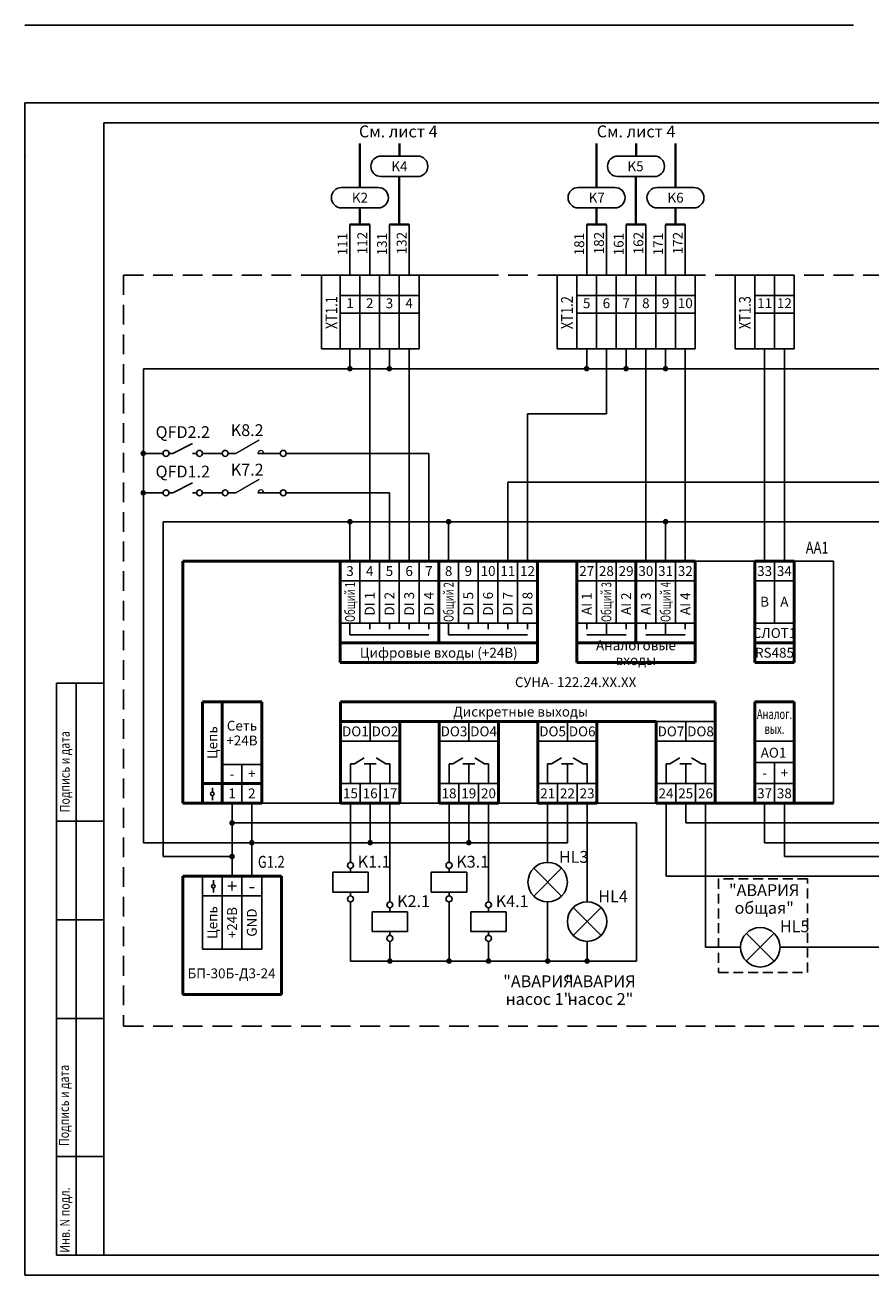
# Model space of a CAD drawing. Units: millimetres. Extents: x 0 to 596, y 50 to 2725.
# Drawn here: x 0 to 214, y 50 to 367 of the extents above; entities that cross this region are included whole.
import ezdxf
from ezdxf.enums import TextEntityAlignment as Align

# ---------------------------------------------------------------- set-up
doc = ezdxf.new("R2010")
doc.units = ezdxf.units.MM
doc.linetypes.add('CONTI', pattern=[0])
doc.linetypes.add('DASHED2', pattern=[0.375, 0.25, -0.125])
doc.layers.add('015', color=7, linetype='Continuous', lineweight=15)
doc.layers.add('Трубопровод', color=7, linetype='Continuous', lineweight=30)
for name, color, linetype in [('Размеры', 3, 'Continuous'), ('Съемка', 162, 'Continuous'), ('Текст', 7, 'Continuous'), ('Форматка', 4, 'Continuous')]:
    doc.layers.add(name, color=color, linetype=linetype)
doc.layers.add('Слой1', color=10, linetype='Continuous', lineweight=200, plot=False)
doc.styles.add('35', font='Gost.shx', dxfattribs={"width": 0.8, "oblique": 15, "height": 3.5})
doc.styles.add('Romans8', font='Gost.shx', dxfattribs={"width": 0.8, "oblique": 15, "height": 3})
doc.styles.add('style4', font='Gost.shx', dxfattribs={"width": 0.8, "oblique": 15, "height": 3})
doc.styles.add('ГОСТ 2.304', font='Gost.shx', dxfattribs={"width": 0.8, "oblique": 15})

msp = doc.modelspace()

# ---------------------------------------------------------------- hatches: boundary and pattern name
at = {"layer": 'Съемка', "linetype": 'CONTI', "ltscale": 0.3}
for points in [[(83.32, 279.76, 1), (81.91, 279.76, 1)], [(93.32, 279.76, 1), (91.91, 279.76, 1)], [(143.32, 279.76, 1), (141.91, 279.76, 1)], [(153.32, 279.76, 1), (151.91, 279.76, 1)], [(163.32, 279.76, 1), (161.91, 279.76, 1)], [(30.93, 258.3, 1), (29.52, 258.3, 1)], [(30.93, 248.3, 1), (29.52, 248.3, 1)], [(83.35, 240.98, 1), (81.93, 240.98, 1)], [(108.35, 240.98, 1), (106.93, 240.98, 1)], [(163.35, 240.98, 1), (161.93, 240.98, 1)], [(53.46, 164.65, 1), (52.04, 164.65, 1)], [(58.46, 159.65, 1), (57.04, 159.65, 1)], [(88.46, 159.65, 1), (87.04, 159.65, 1)], [(113.46, 159.65, 1), (112.04, 159.65, 1)], [(53.46, 156.15, 1), (52.04, 156.15, 1)], [(93.46, 129.65, 1), (92.04, 129.65, 1)], [(108.46, 129.65, 1), (107.04, 129.65, 1)], [(118.46, 129.65, 1), (117.04, 129.65, 1)], [(133.46, 129.65, 1), (132.04, 129.65, 1)], [(133.46, 129.65, 1), (132.04, 129.65, 1)], [(143.46, 129.65, 1), (142.04, 129.65, 1)], [(143.46, 129.65, 1), (142.04, 129.65, 1)]]:
    msp.add_hatch(color=7, dxfattribs=at).paths.add_polyline_path(points)

# ---------------------------------------------------------------- linework, layer by layer
at = {"lineweight": 40}
for p, q in [((85.17, 325.68), (85.17, 336.85)), ((95.17, 333.63), (95.17, 336.85)), ((145.17, 325.68), (145.17, 336.85)), ((155.17, 333.63), (155.17, 336.85)), ((165.17, 325.68), (165.17, 336.85)), ((95.14, 328.46), (95.14, 316.32)), ((155.14, 328.46), (155.14, 316.32)), ((85.14, 320.51), (85.14, 316.32)), ((145.14, 320.51), (145.14, 316.32)), ((165.14, 320.51), (165.14, 316.32)), ((82.64, 316.32), (87.64, 316.32)), ((92.64, 316.32), (97.64, 316.32)), ((142.64, 316.32), (147.64, 316.32)), ((152.64, 316.32), (157.64, 316.32)), ((162.64, 316.32), (167.64, 316.32))]:
    msp.add_line(p, q, dxfattribs=at)
for p, q in [((99.81, 333.63), (90.52, 333.63)), ((159.81, 333.63), (150.52, 333.63)), ((89.81, 325.68), (80.52, 325.68)), ((149.81, 325.68), (140.52, 325.68)), ((169.81, 325.68), (160.52, 325.68)), ((82.64, 303.44), (82.64, 316.32)), ((87.64, 303.44), (87.64, 316.32)), ((92.64, 303.44), (92.64, 316.32)), ((97.64, 303.44), (97.64, 316.32)), ((142.64, 303.44), (142.64, 316.32)), ((147.64, 303.44), (147.64, 316.32)), ((152.64, 303.44), (152.64, 316.32)), ((157.64, 303.44), (157.64, 316.32)), ((162.64, 303.44), (162.64, 316.32)), ((167.64, 303.44), (167.64, 316.32)), ((80.14, 298.31), (85.14, 298.31)), ((85.14, 298.31), (90.14, 298.31)), ((90.14, 298.31), (95.14, 298.31)), ((95.14, 298.31), (100.14, 298.31)), ((140.14, 298.31), (145.14, 298.31)), ((145.14, 298.31), (150.14, 298.31)), ((150.14, 298.31), (155.14, 298.31)), ((155.14, 298.31), (160.14, 298.31)), ((160.14, 298.31), (165.14, 298.31)), ((165.14, 298.31), (170.14, 298.31)), ((185.25, 298.31), (190.25, 298.31)), ((190.25, 298.31), (195.25, 298.31)), ((80.14, 293.85), (85.14, 293.85)), ((85.14, 293.85), (90.14, 293.85)), ((90.14, 293.85), (95.14, 293.85)), ((95.14, 293.85), (100.14, 293.85)), ((140.14, 293.85), (145.14, 293.85)), ((145.14, 293.85), (150.14, 293.85)), ((150.14, 293.85), (155.14, 293.85)), ((155.14, 293.85), (160.14, 293.85)), ((160.14, 293.85), (165.14, 293.85)), ((165.14, 293.85), (170.14, 293.85)), ((185.25, 293.85), (190.25, 293.85)), ((190.25, 293.85), (195.25, 293.85)), ((75.43, 284.76), (80.14, 284.76)), ((80.14, 284.76), (85.14, 284.76)), ((85.14, 284.76), (90.14, 284.76)), ((90.14, 284.76), (95.14, 284.76)), ((95.14, 284.76), (100.14, 284.76)), ((135.14, 284.76), (140.14, 284.76)), ((140.14, 284.76), (145.14, 284.76)), ((145.14, 284.76), (150.14, 284.76)), ((150.14, 284.76), (155.14, 284.76)), ((155.14, 284.76), (160.14, 284.76)), ((160.14, 284.76), (165.14, 284.76)), ((165.14, 284.76), (170.14, 284.76)), ((180.25, 284.76), (185.25, 284.76)), ((185.25, 284.76), (190.25, 284.76)), ((190.25, 284.76), (195.25, 284.76)), ((85.14, 230.98), (85.14, 215.28)), ((95.14, 230.98), (95.14, 215.28)), ((115.14, 230.98), (115.14, 215.28)), ((125.14, 230.98), (125.14, 215.28)), ((150.14, 230.98), (150.14, 215.28)), ((165.14, 230.98), (165.14, 215.28)), ((190.25, 230.98), (190.25, 215.28)), ((140.14, 225.98), (155.14, 225.98)), ((155.14, 225.98), (170.14, 225.98)), ((185.25, 225.98), (195.25, 225.98)), ((82.64, 215.28), (82.64, 212.28)), ((82.64, 212.28), (102.64, 212.28)), ((87.64, 215.28), (87.64, 213.78)), ((92.64, 215.28), (92.64, 213.78)), ((97.64, 215.28), (97.64, 213.78)), ((102.64, 215.28), (102.64, 213.78)), ((107.64, 215.28), (107.64, 212.28)), ((107.64, 212.28), (127.64, 212.28)), ((112.64, 215.28), (112.64, 213.78)), ((117.64, 215.28), (117.64, 213.78)), ((122.64, 215.28), (122.64, 213.78)), ((127.64, 215.28), (127.64, 213.78)), ((140.14, 215.28), (170.14, 215.28)), ((142.64, 215.28), (142.64, 213.78)), ((147.64, 212.28), (142.64, 212.28)), ((147.64, 215.28), (147.64, 212.28)), ((147.64, 212.28), (152.64, 212.28)), ((152.64, 215.28), (152.64, 213.78)), ((157.64, 215.28), (157.64, 213.78)), ((162.64, 212.28), (157.64, 212.28)), ((162.64, 215.28), (162.64, 212.28)), ((162.64, 212.28), (167.64, 212.28)), ((167.64, 215.28), (167.64, 213.78)), ((185.25, 215.28), (195.25, 215.28)), ((87.75, 185.35), (87.75, 190.35)), ((112.75, 185.35), (112.75, 190.35)), ((137.75, 185.35), (137.75, 190.35)), ((167.75, 185.35), (167.75, 190.35)), ((80.25, 185.35), (95.25, 185.35)), ((105.25, 185.35), (120.25, 185.35)), ((130.25, 185.35), (145.25, 185.35)), ((160.25, 185.35), (175.25, 185.35)), ((185.25, 185.35), (195.25, 185.35)), ((83.75, 179.65), (86.25, 181.15)), ((91.75, 179.65), (89.25, 181.15)), ((108.75, 179.65), (111.25, 181.15)), ((116.75, 179.65), (114.25, 181.15)), ((133.75, 179.65), (136.25, 181.15)), ((141.75, 179.65), (139.25, 181.15)), ((163.75, 179.65), (166.25, 181.15)), ((171.75, 179.65), (169.25, 181.15)), ((55.25, 169.65), (55.25, 179.49)), ((82.75, 174.65), (82.75, 179.65)), ((82.75, 179.65), (83.75, 179.65)), ((87.75, 179.65), (86.25, 179.65)), ((87.75, 174.65), (87.75, 179.65)), ((87.75, 179.65), (89.25, 179.65)), ((92.75, 179.65), (91.75, 179.65)), ((92.75, 174.65), (92.75, 179.65)), ((107.75, 174.65), (107.75, 179.65)), ((107.75, 179.65), (108.75, 179.65)), ((112.75, 179.65), (111.25, 179.65)), ((112.75, 174.65), (112.75, 179.65)), ((112.75, 179.65), (114.25, 179.65)), ((117.75, 179.65), (116.75, 179.65)), ((117.75, 174.65), (117.75, 179.65)), ((132.75, 174.65), (132.75, 179.65)), ((132.75, 179.65), (133.75, 179.65)), ((137.75, 179.65), (136.25, 179.65)), ((137.75, 174.65), (137.75, 179.65)), ((137.75, 179.65), (139.25, 179.65)), ((142.75, 179.65), (141.75, 179.65)), ((142.75, 174.65), (142.75, 179.65)), ((162.75, 174.65), (162.75, 179.65)), ((162.75, 179.65), (163.75, 179.65)), ((167.75, 179.65), (166.25, 179.65)), ((167.75, 174.65), (167.75, 179.65)), ((167.75, 179.65), (169.25, 179.65)), ((172.75, 179.65), (171.75, 179.65)), ((172.75, 174.65), (172.75, 179.65)), ((185.25, 180), (195.25, 180)), ((85.25, 169.65), (85.25, 174.65)), ((115.25, 169.65), (115.25, 174.65)), ((135.25, 169.65), (135.25, 174.65)), ((165.25, 169.65), (165.25, 174.65)), ((170.25, 169.65), (170.25, 174.65)), ((185.25, 174.65), (195.25, 174.65)), ((129.22, 146.12), (136.29, 153.19)), ((129.22, 153.19), (136.29, 146.12)), ((139.22, 136.12), (146.29, 143.19)), ((139.22, 143.19), (146.29, 136.12)), ((183.11, 129.61), (190.18, 136.68)), ((183.11, 136.68), (190.18, 129.61))]:
    msp.add_line(p, q)
at = {"color": 7}
for p, q in [((90.5, 328.46), (99.78, 328.46)), ((150.5, 328.46), (159.78, 328.46)), ((80.5, 320.51), (89.78, 320.51)), ((140.5, 320.51), (149.78, 320.51)), ((160.5, 320.51), (169.78, 320.51)), ((37.75, 258.3), (42.75, 260.8)), ((36.75, 258.3), (37.75, 258.3)), ((43.75, 258.3), (42.75, 258.3)), ((37.75, 248.3), (42.75, 250.8)), ((36.75, 248.3), (37.75, 248.3)), ((43.75, 248.3), (42.75, 248.3)), ((78.25, 152.15), (78.25, 147.15)), ((87.25, 152.15), (78.25, 152.15)), ((82.75, 153.15), (82.75, 152.15)), ((87.25, 147.15), (87.25, 152.15)), ((103.25, 152.15), (103.25, 147.15)), ((112.25, 152.15), (103.25, 152.15)), ((107.75, 153.15), (107.75, 152.15)), ((112.25, 147.15), (112.25, 152.15)), ((78.25, 147.15), (87.25, 147.15)), ((82.75, 147.15), (82.75, 146.15)), ((103.25, 147.15), (112.25, 147.15)), ((107.75, 147.15), (107.75, 146.15)), ((92.75, 143.15), (92.75, 142.15)), ((117.75, 143.15), (117.75, 142.15)), ((88.25, 142.15), (88.25, 137.15)), ((97.25, 142.15), (88.25, 142.15)), ((97.25, 137.15), (97.25, 142.15)), ((113.25, 142.15), (113.25, 137.15)), ((122.25, 142.15), (113.25, 142.15)), ((122.25, 137.15), (122.25, 142.15)), ((88.25, 137.15), (97.25, 137.15)), ((92.75, 137.15), (92.75, 136.15)), ((113.25, 137.15), (122.25, 137.15)), ((117.75, 137.15), (117.75, 136.15))]:
    msp.add_line(p, q, dxfattribs=at)
at = {"color": 0, "linetype": 'ByBlock'}
msp.add_line((75.43, 284.76), (75.43, 303.44), dxfattribs=at)
at = {"color": 0, "linetype": 'ByBlock', "ltscale": 0.1}
for p, q in [((80.14, 303.44), (80.14, 284.76)), ((85.14, 303.44), (85.14, 284.76)), ((90.14, 303.44), (90.14, 284.76)), ((95.14, 303.44), (95.14, 284.76)), ((100.14, 303.44), (100.14, 284.76)), ((135.14, 303.44), (135.14, 284.76)), ((140.14, 303.44), (140.14, 284.76)), ((140.14, 303.44), (140.14, 284.76)), ((145.14, 303.44), (145.14, 284.76)), ((145.14, 303.44), (145.14, 284.76)), ((145.14, 303.44), (145.14, 284.76)), ((155.14, 303.44), (155.14, 284.76)), ((160.14, 303.44), (160.14, 284.76)), ((160.14, 303.44), (160.14, 284.76)), ((165.14, 303.44), (165.14, 284.76)), ((170.14, 303.44), (170.14, 284.76)), ((170.14, 303.44), (170.14, 284.76)), ((180.25, 303.44), (180.25, 284.76)), ((185.25, 303.44), (185.25, 284.76)), ((185.25, 303.44), (185.25, 284.76)), ((190.25, 303.44), (190.25, 284.76)), ((190.25, 303.44), (190.25, 284.76)), ((190.25, 303.44), (190.25, 284.76))]:
    msp.add_line(p, q, dxfattribs=at)
at = {"ltscale": 50}
for p, q in [((85.14, 303.44), (80.14, 303.44)), ((85.14, 284.76), (85.14, 303.44)), ((90.14, 303.44), (85.14, 303.44)), ((90.14, 284.76), (90.14, 303.44)), ((95.14, 303.44), (90.14, 303.44)), ((95.14, 284.76), (95.14, 303.44)), ((100.14, 303.44), (95.14, 303.44)), ((100.14, 284.76), (100.14, 303.44)), ((105.14, 303.44), (100.14, 303.44)), ((110.14, 303.44), (105.14, 303.44)), ((115.14, 303.44), (110.14, 303.44)), ((135.14, 284.76), (135.14, 303.44)), ((140.14, 303.44), (135.14, 303.44)), ((140.14, 284.76), (140.14, 303.44)), ((140.14, 284.76), (140.14, 303.44)), ((145.14, 303.44), (140.14, 303.44)), ((145.14, 284.76), (145.14, 303.44)), ((145.14, 284.76), (145.14, 303.44)), ((145.14, 284.76), (145.14, 303.44)), ((150.14, 303.44), (145.14, 303.44)), ((155.14, 303.44), (150.14, 303.44)), ((155.14, 284.76), (155.14, 303.44)), ((160.14, 303.44), (155.14, 303.44)), ((160.14, 284.76), (160.14, 303.44)), ((160.14, 284.76), (160.14, 303.44)), ((165.14, 284.76), (165.14, 303.44)), ((170.14, 284.76), (170.14, 303.44)), ((170.14, 284.76), (170.14, 303.44)), ((180.25, 284.76), (180.25, 303.44)), ((185.25, 303.44), (180.25, 303.44)), ((185.25, 284.76), (185.25, 303.44)), ((185.25, 284.76), (185.25, 303.44)), ((190.25, 303.44), (185.25, 303.44)), ((190.25, 284.76), (190.25, 303.44)), ((190.25, 284.76), (190.25, 303.44)), ((190.25, 284.76), (190.25, 303.44)), ((195.25, 303.44), (190.25, 303.44)), ((172.75, 133.14), (181.65, 133.14)), ((196.93, 133.14), (191.65, 133.14))]:
    msp.add_line(p, q, dxfattribs=at)
at = {"ltscale": 100}
for p, q in [((150.14, 284.76), (150.14, 303.44)), ((160.14, 303.44), (165.14, 303.44)), ((165.14, 303.44), (170.14, 303.44)), ((195.25, 284.76), (195.25, 303.44)), ((82.64, 284.76), (82.64, 279.76)), ((87.64, 284.76), (87.64, 230.98)), ((92.64, 284.76), (92.64, 279.76)), ((97.64, 284.76), (97.64, 230.98)), ((142.64, 279.76), (142.64, 284.76)), ((147.64, 284.76), (147.64, 268.3)), ((152.64, 279.76), (152.64, 284.76)), ((157.64, 230.98), (157.64, 284.76)), ((162.64, 279.76), (162.64, 284.76)), ((167.64, 230.98), (167.64, 284.76)), ((187.75, 230.98), (187.75, 284.76)), ((192.75, 230.98), (192.75, 284.76)), ((30.25, 230.98), (30.25, 279.76)), ((102.64, 279.76), (30.25, 279.76)), ((102.64, 279.76), (190.35, 279.76)), ((290.59, 279.76), (190.35, 279.76)), ((147.64, 268.3), (127.64, 268.3)), ((127.64, 268.3), (127.64, 230.98)), ((35.25, 258.3), (30.25, 258.3)), ((45.25, 258.3), (50.25, 258.3)), ((63.97, 258.3), (64.97, 258.3)), ((66.47, 258.3), (102.64, 258.3)), ((102.64, 258.3), (102.64, 230.98)), ((295.59, 250.98), (122.64, 250.98)), ((122.64, 250.98), (122.64, 230.98)), ((35.25, 248.3), (30.25, 248.3)), ((45.25, 248.3), (50.25, 248.3)), ((63.97, 248.3), (64.97, 248.3)), ((66.47, 248.3), (92.64, 248.3)), ((92.64, 248.3), (92.64, 230.98)), ((35.25, 156.15), (35.25, 240.98)), ((35.25, 240.98), (82.64, 240.98)), ((82.64, 230.98), (82.64, 240.98)), ((82.64, 240.98), (107.64, 240.98)), ((107.64, 240.98), (107.64, 230.98)), ((107.64, 230.98), (107.64, 240.98)), ((107.64, 240.98), (324.77, 240.98)), ((162.64, 240.98), (162.64, 230.98)), ((30.25, 159.65), (30.25, 230.98)), ((170.14, 230.98), (205.25, 230.98)), ((195.25, 230.98), (205.25, 230.98)), ((205.25, 230.98), (205.25, 169.65)), ((80.25, 190.35), (95.25, 190.35)), ((80.25, 190.35), (95.25, 190.35)), ((80.25, 169.65), (80.25, 190.35)), ((95.25, 190.35), (95.25, 169.65)), ((105.25, 190.35), (105.25, 169.65)), ((160.25, 190.35), (175.25, 190.35)), ((95.25, 174.65), (80.25, 174.65)), ((105.25, 174.65), (120.25, 174.65)), ((130.25, 174.65), (145.25, 174.65)), ((160.25, 174.65), (175.25, 174.65)), ((52.75, 151.15), (52.75, 169.65)), ((52.75, 169.65), (52.75, 164.65)), ((57.75, 151.15), (57.75, 169.65)), ((57.75, 169.65), (57.75, 159.65)), ((60.25, 169.65), (80.25, 169.65)), ((95.25, 169.65), (80.25, 169.65)), ((82.75, 169.65), (82.75, 154.65)), ((87.75, 159.65), (87.75, 169.65)), ((92.75, 169.65), (92.75, 144.65)), ((95.25, 169.65), (105.25, 169.65)), ((107.75, 169.65), (107.75, 154.65)), ((112.75, 159.65), (112.75, 169.65)), ((117.75, 169.65), (117.75, 144.65)), ((120.25, 169.65), (130.25, 169.65)), ((132.75, 169.65), (132.75, 154.65)), ((137.75, 159.65), (137.75, 169.65)), ((142.75, 169.65), (142.75, 144.65)), ((145.25, 169.65), (160.25, 169.65)), ((162.75, 151.15), (162.75, 169.65)), ((167.75, 164.65), (167.75, 169.65)), ((172.75, 169.65), (172.75, 133.14)), ((187.75, 159.65), (187.75, 169.65)), ((192.75, 156.15), (192.75, 169.65)), ((52.75, 164.65), (155.25, 164.65)), ((155.25, 164.65), (155.25, 129.65)), ((260.59, 164.65), (167.75, 164.65)), ((40.25, 159.65), (30.25, 159.65)), ((57.75, 159.65), (40.25, 159.65)), ((57.75, 151.15), (57.75, 161.15)), ((57.75, 159.65), (87.75, 159.65)), ((87.75, 159.65), (112.75, 159.65)), ((112.75, 159.65), (137.75, 159.65)), ((315.59, 159.65), (187.75, 159.65)), ((40.25, 156.15), (35.25, 156.15)), ((52.75, 156.15), (40.25, 156.15)), ((52.75, 151.15), (52.75, 156.15)), ((305.59, 156.15), (192.75, 156.15)), ((265.59, 151.15), (162.75, 151.15)), ((45.25, 146.15), (50.25, 146.15)), ((82.75, 144.65), (82.75, 129.65)), ((107.75, 144.65), (107.75, 129.65)), ((132.75, 144.65), (132.75, 129.65)), ((92.75, 134.65), (92.75, 129.65)), ((117.75, 134.65), (117.75, 129.65)), ((142.75, 134.65), (142.75, 129.65)), ((196.93, 133.14), (275.59, 133.14)), ((45.25, 132.65), (50.25, 132.65)), ((82.75, 129.65), (92.75, 129.65)), ((82.75, 129.65), (142.75, 129.65)), ((107.75, 129.65), (117.75, 129.65)), ((132.75, 129.65), (142.75, 129.65)), ((132.75, 129.65), (142.75, 129.65)), ((155.25, 129.65), (142.75, 129.65))]:
    msp.add_line(p, q, dxfattribs=at)
at = {"ltscale": 0.01}
for p, q in [((51.75, 258.3), (53.58, 258.3)), ((59.31, 258.3), (63.97, 258.3)), ((51.75, 248.3), (53.58, 248.3)), ((59.31, 248.3), (63.97, 248.3))]:
    msp.add_line(p, q, dxfattribs=at)
at = {"lineweight": 50}
for p, q in [((40.25, 169.65), (40.25, 230.98)), ((40.25, 230.98), (115.25, 230.98)), ((80.14, 230.98), (80.14, 225.98)), ((80.14, 230.98), (85.14, 230.98)), ((85.14, 230.98), (90.14, 230.98)), ((90.14, 230.98), (95.14, 230.98)), ((95.14, 230.98), (100.14, 230.98)), ((100.14, 230.98), (105.14, 230.98)), ((105.14, 230.98), (105.14, 215.28)), ((105.14, 230.98), (110.14, 230.98)), ((110.14, 230.98), (115.14, 230.98)), ((114.19, 230.98), (134.19, 230.98)), ((115.14, 230.98), (120.14, 230.98)), ((120.14, 230.98), (125.14, 230.98)), ((125.14, 230.98), (130.14, 230.98)), ((130.14, 230.98), (130.14, 215.28)), ((130.14, 230.98), (140.14, 230.98)), ((140.14, 230.98), (140.14, 215.28)), ((140.14, 230.98), (145.14, 230.98)), ((145.14, 230.98), (150.14, 230.98)), ((150.14, 230.98), (155.14, 230.98)), ((155.14, 230.98), (155.14, 215.28)), ((155.14, 230.98), (155.14, 215.28)), ((155.14, 230.98), (160.14, 230.98)), ((160.14, 230.98), (165.14, 230.98)), ((165.14, 230.98), (170.14, 230.98)), ((170.14, 230.98), (170.14, 215.28)), ((185.25, 230.98), (185.25, 225.98)), ((185.25, 225.98), (185.25, 230.98)), ((185.25, 230.98), (190.25, 230.98)), ((195.25, 230.98), (185.25, 230.98)), ((190.25, 230.98), (195.25, 230.98)), ((195.25, 230.98), (195.25, 215.28)), ((80.14, 225.98), (80.14, 215.28)), ((185.25, 225.98), (185.25, 215.28)), ((80.14, 215.28), (80.14, 210.28)), ((105.14, 215.28), (105.14, 210.28)), ((130.14, 215.28), (130.14, 210.28)), ((140.14, 215.28), (140.14, 210.28)), ((155.14, 215.28), (155.14, 210.28)), ((170.14, 215.28), (170.14, 210.28)), ((185.25, 210.28), (185.25, 215.28)), ((195.25, 215.28), (195.25, 210.28)), ((80.14, 210.28), (80.14, 205.28)), ((130.14, 210.28), (80.14, 210.28)), ((130.14, 205.28), (130.14, 210.28)), ((140.14, 205.28), (140.14, 210.28)), ((170.14, 205.28), (170.14, 210.28)), ((185.25, 205.28), (185.25, 210.28)), ((185.25, 210.28), (195.25, 210.28)), ((195.25, 210.28), (195.25, 205.28)), ((80.14, 205.28), (90.14, 205.28)), ((90.14, 205.28), (100.14, 205.28)), ((100.14, 205.28), (110.14, 205.28)), ((110.14, 205.28), (120.14, 205.28)), ((120.14, 205.28), (130.14, 205.28)), ((140.14, 205.28), (170.14, 205.28)), ((195.25, 205.28), (185.25, 205.28)), ((45.25, 195.35), (50.25, 195.35)), ((45.25, 169.65), (45.25, 195.35)), ((50.25, 184.49), (50.25, 195.35)), ((50.25, 195.35), (60.25, 195.35)), ((60.25, 195.35), (60.25, 184.49)), ((80.25, 190.35), (80.25, 195.35)), ((80.25, 195.35), (90.25, 195.35)), ((90.25, 195.35), (100.25, 195.35)), ((100.25, 195.35), (110.25, 195.35)), ((110.25, 195.35), (120.25, 195.35)), ((120.25, 195.35), (175.25, 195.35)), ((175.25, 195.35), (175.25, 190.35)), ((185.25, 195.35), (195.25, 195.35)), ((185.25, 195.35), (185.25, 190.35)), ((195.25, 185.35), (195.25, 195.35)), ((80.25, 185.35), (80.25, 190.35)), ((95.25, 185.35), (95.25, 190.35)), ((105.25, 185.35), (105.25, 190.35)), ((120.25, 185.35), (120.25, 190.35)), ((130.25, 185.35), (130.25, 190.35)), ((145.25, 185.35), (145.25, 190.35)), ((160.25, 185.35), (160.25, 190.35)), ((175.25, 190.35), (175.25, 185.35)), ((185.25, 190.35), (185.25, 185.35)), ((50.25, 174.65), (50.25, 184.49)), ((60.25, 169.65), (60.25, 184.49)), ((80.25, 174.65), (80.25, 185.35)), ((95.25, 169.65), (95.25, 185.35)), ((105.25, 169.65), (105.25, 185.35)), ((120.25, 169.65), (120.25, 185.35)), ((120.25, 174.65), (120.25, 185.35)), ((130.25, 169.65), (130.25, 185.35)), ((130.25, 174.65), (130.25, 185.35)), ((145.25, 169.65), (145.25, 185.35)), ((160.25, 169.65), (160.25, 185.35)), ((175.25, 169.65), (175.25, 185.35)), ((185.25, 169.65), (185.25, 185.35)), ((195.25, 169.65), (195.25, 185.35)), ((45.25, 174.65), (60.25, 174.65)), ((50.25, 169.65), (50.25, 174.65)), ((80.25, 169.65), (80.25, 174.65)), ((55.25, 169.65), (40.25, 169.65)), ((50.25, 169.65), (45.25, 169.65)), ((50.25, 169.65), (55.25, 169.65)), ((55.25, 169.65), (60.25, 169.65)), ((80.25, 169.65), (85.25, 169.65)), ((85.25, 169.65), (90.25, 169.65)), ((90.25, 169.65), (95.25, 169.65)), ((105.25, 169.65), (110.25, 169.65)), ((110.25, 169.65), (115.25, 169.65)), ((115.25, 169.65), (120.25, 169.65)), ((130.25, 169.65), (135.25, 169.65)), ((135.25, 169.65), (140.25, 169.65)), ((140.25, 169.65), (145.25, 169.65)), ((160.25, 169.65), (165.25, 169.65)), ((165.25, 169.65), (170.25, 169.65)), ((170.25, 169.65), (175.25, 169.65)), ((185.25, 169.65), (175.25, 169.65)), ((185.25, 169.65), (190.25, 169.65)), ((190.25, 169.65), (195.25, 169.65)), ((195.25, 169.65), (205.25, 169.65)), ((40.25, 151.15), (45.25, 151.15)), ((40.25, 121.15), (40.25, 151.15)), ((45.25, 151.15), (50.25, 151.15)), ((50.25, 151.15), (55.25, 151.15)), ((55.25, 151.15), (60.25, 151.15)), ((60.25, 151.15), (59.18, 151.15)), ((60.25, 151.15), (65.25, 151.15)), ((65.25, 151.15), (65.25, 121.15)), ((65.25, 121.15), (40.25, 121.15))]:
    msp.add_line(p, q, dxfattribs=at)
at = {"lineweight": -2}
for p, q in [((80.14, 225.98), (80.14, 230.98)), ((90.14, 230.98), (90.14, 215.28)), ((90.14, 230.98), (90.14, 225.98)), ((90.14, 225.98), (90.14, 230.98)), ((100.14, 230.98), (100.14, 215.28)), ((100.14, 230.98), (100.14, 225.98)), ((100.14, 225.98), (100.14, 230.98)), ((110.14, 230.98), (110.14, 215.28)), ((110.14, 230.98), (110.14, 225.98)), ((110.14, 225.98), (110.14, 230.98)), ((120.14, 230.98), (120.14, 215.28)), ((120.14, 230.98), (120.14, 225.98)), ((120.14, 225.98), (120.14, 230.98)), ((145.14, 230.98), (145.14, 215.28)), ((145.14, 230.98), (145.14, 225.98)), ((145.14, 225.98), (145.14, 230.98)), ((160.14, 230.98), (160.14, 215.28)), ((160.14, 230.98), (160.14, 225.98)), ((160.14, 225.98), (160.14, 230.98)), ((80.14, 225.98), (130.14, 225.98)), ((90.14, 225.98), (90.14, 215.28)), ((100.14, 225.98), (100.14, 215.28)), ((110.14, 225.98), (110.14, 215.28)), ((120.14, 225.98), (120.14, 215.28)), ((145.14, 225.98), (145.14, 215.28)), ((160.14, 225.98), (160.14, 215.28)), ((190.25, 174.65), (190.25, 180)), ((50.25, 174.65), (50.25, 169.65)), ((80.25, 174.65), (80.25, 169.65)), ((90.25, 169.65), (90.25, 174.65)), ((90.25, 169.65), (90.25, 174.65)), ((90.25, 174.65), (90.25, 169.65)), ((110.25, 169.65), (110.25, 174.65)), ((110.25, 169.65), (110.25, 174.65)), ((110.25, 174.65), (110.25, 169.65)), ((120.25, 169.65), (120.25, 174.65)), ((120.25, 174.65), (120.25, 169.65)), ((130.25, 169.65), (130.25, 174.65)), ((130.25, 174.65), (130.25, 169.65)), ((140.25, 169.65), (140.25, 174.65)), ((140.25, 169.65), (140.25, 174.65)), ((140.25, 174.65), (140.25, 169.65)), ((190.25, 169.65), (190.25, 174.65)), ((190.25, 169.65), (190.25, 174.65)), ((190.25, 174.65), (190.25, 169.65)), ((45.25, 151.15), (45.25, 132.65)), ((50.25, 132.65), (60.25, 132.65))]:
    msp.add_line(p, q, dxfattribs=at)
at = {"color": 0}
for p, q in [((80.14, 215.28), (90.14, 215.28)), ((80.14, 215.28), (90.14, 215.28)), ((90.14, 215.28), (100.14, 215.28)), ((90.14, 215.28), (100.14, 215.28)), ((100.14, 215.28), (110.14, 215.28)), ((100.14, 215.28), (110.14, 215.28)), ((110.14, 215.28), (120.14, 215.28)), ((110.14, 215.28), (120.14, 215.28)), ((120.14, 215.28), (130.14, 215.28)), ((120.14, 215.28), (130.14, 215.28)), ((140.14, 210.28), (155.14, 210.28)), ((155.14, 210.28), (170.14, 210.28)), ((50.25, 179.49), (60.25, 179.49)), ((50.25, 179.49), (60.25, 179.49)), ((47.75, 173.58), (47.75, 172.46)), ((47.75, 171.56), (47.75, 170.43))]:
    msp.add_line(p, q, dxfattribs=at)
at = {"color": 0, "lineweight": 50}
for p, q in [((140.14, 210.28), (155.14, 210.28)), ((155.14, 210.28), (170.14, 210.28)), ((80.25, 190.35), (90.25, 190.35)), ((80.25, 190.35), (90.25, 190.35)), ((80.25, 190.35), (90.25, 190.35)), ((80.25, 190.35), (90.25, 190.35)), ((90.25, 190.35), (100.25, 190.35)), ((90.25, 190.35), (100.25, 190.35)), ((100.25, 190.35), (110.25, 190.35)), ((100.25, 190.35), (110.25, 190.35)), ((105.25, 190.35), (120.25, 190.35)), ((110.25, 190.35), (120.25, 190.35)), ((110.25, 190.35), (120.25, 190.35)), ((110.25, 190.35), (120.25, 190.35)), ((120.25, 190.35), (160.25, 190.35)), ((120.25, 190.35), (140.25, 190.35)), ((130.25, 190.35), (145.25, 190.35)), ((130.25, 190.35), (140.25, 190.35))]:
    msp.add_line(p, q, dxfattribs=at)
at = {"color": 7, "lineweight": -2}
for p, q in [((48.01, 150.17), (48.01, 149.05)), ((48.01, 148.15), (48.01, 147.02))]:
    msp.add_line(p, q, dxfattribs=at)
at = {"color": 3, "linetype": 'DASHED2', "ltscale": 20}
msp.add_lwpolyline([(405.25, 303.44), (25.25, 303.44), (25.25, 113.14), (405.25, 113.14)], close=True, dxfattribs=at)
at = {"color": 3, "linetype": 'DASHED2', "ltscale": 10}
msp.add_lwpolyline([(198.61, 150.47), (176.08, 150.47), (176.08, 126.77), (198.61, 126.77)], close=True, dxfattribs=at)
at = {"color": 7}
for centre in [(36, 258.3), (44.5, 258.3), (36, 248.3), (44.5, 248.3), (82.75, 153.9), (107.75, 153.9), (82.75, 145.4), (107.75, 145.4), (92.75, 143.9), (117.75, 143.9), (92.75, 135.4), (117.75, 135.4)]:
    msp.add_circle(centre, 0.75, dxfattribs=at)
at = {"linetype": 'Continuous'}
for centre in [(51, 258.3), (65.72, 258.3), (51, 248.3), (65.72, 248.3)]:
    msp.add_circle(centre, 0.75, dxfattribs=at)
at = {"color": 0}
msp.add_circle((47.75, 172.01), 0.452, dxfattribs=at)
for centre in [(132.75, 149.65), (142.75, 139.65), (186.65, 133.14)]:
    msp.add_circle(centre, 5)
at = {"color": 7, "lineweight": -2}
msp.add_circle((48.01, 148.6), 0.452, dxfattribs=at)
at = {"color": 7}
for centre, start, end in [((90.52, 331.04), 90, 269.4515), ((99.78, 331.04), 270, 89.4515), ((150.52, 331.04), 90, 269.4515), ((159.78, 331.04), 270, 89.4515), ((80.52, 323.09), 90, 269.4515), ((89.78, 323.09), 270, 89.4515), ((140.52, 323.09), 90, 269.4515), ((149.78, 323.09), 270, 89.4515), ((160.52, 323.09), 90, 269.4515), ((169.78, 323.09), 270, 89.4515)]:
    msp.add_arc(centre, 2.59, start, end, dxfattribs=at)
at = {"ltscale": 100}
msp.add_point((0.25, 333.59), dxfattribs=at)
msp.add_point((0.25, 333.59), dxfattribs=at)
at = {"layer": '015', "color": 7, "ltscale": 100}
for p, q in [((53.58, 258.3), (59.58, 261.77)), ((53.58, 248.3), (59.58, 251.77))]:
    msp.add_line(p, q, dxfattribs=at)
at = {"layer": '015', "color": 7, "ltscale": 0.008}
for centre in [(60.04, 258.3), (60.04, 248.3)]:
    msp.add_arc(centre, 0.726, 0, 180, dxfattribs=at)
at = {"layer": 'Размеры', "color": 7}
msp.add_line((75.43, 303.44), (80.14, 303.44), dxfattribs=at)
at = {"layer": 'Слой1', "color": 7, "linetype": 'ByBlock', "lineweight": -3, "ltscale": 0.4}
for p, q in [((0.25, 366.85), (210.25, 366.85)), ((0.25, 347.1), (210.25, 347.1)), ((210.25, 347.1), (420.25, 347.1)), ((0.25, 50.1), (210.25, 50.1)), ((0.25, 50.1), (210.25, 50.1)), ((0.25, 50.1), (210.25, 50.1)), ((210.25, 50.1), (420.25, 50.1)), ((210.25, 50.1), (420.25, 50.1)), ((210.25, 50.1), (420.25, 50.1))]:
    msp.add_line(p, q, dxfattribs=at)
at = {"layer": 'Слой1', "color": 7, "lineweight": -3}
msp.add_line((0.25, 347.1), (0.25, 50.1), dxfattribs=at)
msp.add_line((0.25, 347.1), (0.25, 50.1), dxfattribs=at)
at = {"layer": 'Трубопровод', "color": 7, "lineweight": -2}
for p, q in [((50.25, 151.15), (50.25, 132.65)), ((50.25, 151.15), (50.25, 132.65)), ((55.25, 151.15), (55.25, 146.15)), ((55.25, 151.15), (55.25, 146.15)), ((55.25, 151.15), (55.25, 146.15)), ((55.25, 151.15), (55.25, 146.15)), ((55.25, 151.15), (55.25, 146.15)), ((55.25, 151.15), (55.25, 146.15)), ((55.25, 151.15), (55.25, 146.15)), ((55.25, 151.15), (55.25, 146.15)), ((55.25, 151.15), (55.25, 132.65)), ((55.25, 151.15), (55.25, 146.15)), ((55.25, 151.15), (55.25, 146.15)), ((55.25, 150.15), (55.25, 146.15)), ((55.25, 150.15), (55.25, 146.15)), ((55.25, 150.15), (55.25, 146.15)), ((55.25, 150.15), (55.25, 146.15)), ((55.25, 150.15), (55.25, 146.15)), ((60.25, 151.15), (60.25, 132.65)), ((60.25, 151.15), (60.25, 146.15)), ((60.25, 151.15), (60.25, 146.15)), ((60.25, 150.15), (60.25, 146.15)), ((60.25, 146.15), (50.25, 146.15))]:
    msp.add_line(p, q, dxfattribs=at)
at = {"layer": 'Форматка', "color": 7, "lineweight": -3}
for p, q in [((20.25, 55.1), (20.25, 342.1)), ((20.25, 342.1), (415.25, 342.1)), ((20.25, 200.1), (8.25, 200.1)), ((8.25, 55.1), (8.25, 200.1)), ((13.25, 55.1), (13.25, 200.1)), ((20.25, 165.1), (8.25, 165.1)), ((20.25, 140.1), (8.25, 140.1)), ((20.25, 115.1), (8.25, 115.1)), ((20.25, 80.1), (8.25, 80.1)), ((415.25, 55.1), (8.25, 55.1))]:
    msp.add_line(p, q, dxfattribs=at)

# ---------------------------------------------------------------- texts
at = {"color": 7, "style": 'style4', "oblique": 15, "width": 0.8}
for s, p in [('XT1.1', (79.43, 289.77)), ('XT1.2', (139.14, 289.77)), ('XT1.3', (184.25, 289.77))]:
    msp.add_text(s, height=3, rotation=90, dxfattribs=at).set_placement(p)
for s, p in [('AA1', (201.07, 234.4)), ('G1.2', (62.69, 154.8))]:
    msp.add_text(s, height=3, dxfattribs=at).set_placement(p, align=Align.MIDDLE_CENTER)
at = {"color": 0, "char_height": 2.5, "attachment_point": 5, "line_spacing_factor": 0.9, "style": 'Romans8'}
for s, insert, width in [('\\A1;3', (82.64, 228.48), 5), ('\\A1;4', (87.64, 228.48), 5), ('\\A1;5', (92.64, 228.48), 5), ('\\A1;6', (97.64, 228.48), 5), ('\\A1;7', (102.64, 228.48), 5), ('\\A1;8', (107.64, 228.48), 5), ('\\A1;9', (112.64, 228.48), 5), ('\\A1;10', (117.64, 228.48), 5), ('\\A1;11', (122.64, 228.48), 5), ('\\A1;12', (127.64, 228.48), 5), ('\\A1;27', (142.64, 228.48), 5), ('\\A1;28', (147.64, 228.48), 5), ('\\A1;29', (152.64, 228.48), 5), ('\\A1;30', (157.64, 228.48), 5), ('\\A1;31', (162.64, 228.48), 5), ('\\A1;32', (167.64, 228.48), 5), ('\\A1;33', (187.75, 228.48), 5), ('\\A1;34', (192.75, 228.48), 5), ('\\A1;B', (187.75, 220.71), 5), ('\\A1;A', (192.75, 220.71), 5), ('\\A1;СЛОТ1', (190.25, 212.78), 10), ('{\\A1;Цифровые входы (+24В)}', (105.14, 207.78), 50), ('\\A1;Аналоговые входы', (155.14, 207.78), 30), ('\\A1;RS485', (190.25, 207.78), 10), ('\\A1;Дискретные выходы', (125.89, 192.85), 60), ('{\\W0.7;\\A1;Аналог.\\Pвых.}', (190.25, 190.35), 20), ('{\\A1;Сеть\\P+24В\\P}', (55.25, 187.42), 10), ('\\A1;DO1', (84, 187.85), 7.5), ('\\A1;DO2', (91.5, 187.85), 7.5), ('\\A1;DO3', (109, 187.85), 7.5), ('\\A1;DO4', (116.5, 187.85), 7.5), ('\\A1;DO5', (134, 187.85), 7.5), ('\\A1;DO6', (141.5, 187.85), 7.5), ('\\A1;DO7', (164, 187.85), 7.5), ('\\A1;DO8', (171.5, 187.85), 7.5), ('{\\A1;АО1}', (190.01, 182.46), 10), ('{\\A1;+}', (57.75, 177.15), 5), ('\\A1;+', (192.75, 177.33), 5), ('{\\A1;-}', (52.75, 177.07), 5), ('\\A1;-', (187.75, 177.33), 5), ('\\A1;1', (52.75, 172.15), 5), ('\\A1;2', (57.75, 172.15), 5), ('\\A1;15', (82.75, 172.15), 5), ('\\A1;16', (87.75, 172.15), 5), ('\\A1;17', (92.75, 172.15), 5), ('\\A1;18', (107.75, 172.15), 5), ('\\A1;19', (112.75, 172.15), 5), ('\\A1;20', (117.75, 172.15), 5), ('\\A1;21', (132.75, 172.15), 5), ('\\A1;22', (137.75, 172.15), 5), ('\\A1;23', (142.75, 172.15), 5), ('\\A1;24', (162.75, 172.15), 5), ('\\A1;25', (167.75, 172.15), 5), ('\\A1;26', (172.75, 172.15), 5), ('\\A1;37', (187.75, 172.15), 5), ('\\A1;38', (192.75, 172.15), 5)]:
    msp.add_mtext(s, dxfattribs=dict(at, insert=insert, width=width))
at = {"color": 0, "char_height": 2.5, "attachment_point": 5, "rotation": 90, "line_spacing_factor": 0.9, "style": 'Romans8'}
for s, insert, width in [('{\\W0.7;\\A1;Общий 1}', (82.64, 220.63), 10.7019), ('{\\W0.7;\\A1;Общий 2}', (107.64, 220.63), 10.7019), ('{\\W0.7;\\A1;Общий 3}', (147.64, 220.63), 10.7019), ('{\\W0.7;\\A1;Общий 4}', (162.64, 220.63), 10.7019), ('\\A1;DI 1', (87.64, 220.2), 9.84), ('\\A1;DI 2', (92.64, 220.2), 9.84), ('\\A1;DI 3', (97.64, 220.2), 9.84), ('\\A1;DI 4', (102.64, 220.2), 9.84), ('\\A1;DI 5', (112.64, 220.2), 9.84), ('\\A1;DI 6', (117.64, 220.2), 9.84), ('\\A1;DI 7', (122.64, 220.2), 9.84), ('\\A1;DI 8', (127.64, 220.2), 9.84), ('\\A1;AI 1', (142.64, 220.2), 9.84), ('\\A1;AI 2', (152.64, 220.2), 9.84), ('\\A1;AI 3', (157.64, 220.2), 9.84), ('\\A1;AI 4', (167.64, 220.2), 9.84), ('\\A1;Цепь', (47.75, 185), 20.7019)]:
    msp.add_mtext(s, dxfattribs=dict(at, insert=insert, width=width))
at = {"color": 0, "char_height": 2.5, "attachment_point": 5, "style": 'ГОСТ 2.304'}
for s, insert, width in [('{\\C256;СУНА- 122.24.ХХ.ХХ}', (139.84, 200.32), 135), ('{\\C256;БП-30Б-Д3-24}', (52.61, 126.53), 35)]:
    msp.add_mtext(s, dxfattribs=dict(at, insert=insert, width=width))
at = {"char_height": 3, "attachment_point": 7, "style": 'style4'}
for s, insert in [('HL3', (135.6, 154.55)), ('HL4', (145.6, 144.55)), ('HL5', (191.63, 136.94))]:
    msp.add_mtext_dynamic_manual_height_columns(s, width=6.7627, gutter_width=15, heights=[0], dxfattribs=dict(at, insert=insert))
at = {"layer": 'Текст', "color": 0, "attachment_point": 5, "line_spacing_factor": 0.9, "style": 'Romans8'}
for s, insert, char_height, width in [('{\\A1;См. лист 4}', (94.88, 339.88), 3, 52.5051), ('{\\A1;См. лист 4}', (155.17, 339.88), 3, 52.5051), ('\\A1;1', (82.64, 296.35), 2.5, 5), ('\\A1;2', (87.64, 296.35), 2.5, 5), ('\\A1;3', (92.64, 296.35), 2.5, 5), ('\\A1;4', (97.64, 296.35), 2.5, 5), ('{\\A1;5}', (142.64, 296.35), 2.5, 5), ('{\\A1;6}', (147.64, 296.35), 2.5, 5), ('{\\A1;7}', (152.64, 296.35), 2.5, 5), ('{\\A1;8}', (157.64, 296.35), 2.5, 5), ('{\\A1;9}', (162.64, 296.35), 2.5, 5), ('{\\A1;10}', (167.64, 296.35), 2.5, 5), ('{\\A1;11}', (187.75, 296.35), 2.5, 5), ('{\\A1;12}', (192.75, 296.35), 2.5, 5)]:
    msp.add_mtext(s, dxfattribs=dict(at, insert=insert, char_height=char_height, width=width))
at = {"layer": 'Текст', "color": 7, "lineweight": -2, "char_height": 2.5, "width": 9.2833, "attachment_point": 5, "line_spacing_factor": 0.9, "style": 'Romans8'}
for s, insert in [('{\\A1;K4}', (95.17, 331.04)), ('{\\A1;K5}', (155.02, 331.04)), ('{\\A1;K2}', (85.17, 323.09)), ('{\\A1;K7}', (145.17, 323.09)), ('{\\A1;K6}', (165.17, 323.09))]:
    msp.add_mtext(s, dxfattribs=dict(at, insert=insert))
at = {"layer": 'Текст', "color": 7, "lineweight": -2, "char_height": 2.5, "width": 10, "attachment_point": 5, "rotation": 90, "line_spacing_factor": 0.9, "style": 'Romans8'}
for s, insert in [('{\\A1;111}', (80.75, 311.32)), ('{\\A1;112}', (85.75, 311.58)), ('{\\A1;131}', (90.75, 311.32)), ('{\\A1;132}', (95.75, 311.58)), ('{\\A1;181}', (140.75, 311.32)), ('{\\A1;182}', (145.75, 311.58)), ('{\\A1;161}', (150.75, 311.32)), ('{\\A1;162}', (155.75, 311.58)), ('{\\A1;171}', (160.75, 311.32)), ('{\\A1;172}', (165.75, 311.58))]:
    msp.add_mtext(s, dxfattribs=dict(at, insert=insert))
at = {"layer": 'Текст', "color": 7, "ltscale": 100, "char_height": 3, "width": 5, "attachment_point": 5, "style": 'Romans8'}
for s, insert in [('{\\A1;QFD2.2}', (40.25, 263.69)), ('{\\A1;K8.2}', (56.58, 264.18)), ('{\\A1;QFD1.2}', (40.25, 253.69)), ('{\\A1;K7.2}', (56.58, 254.18)), ('{\\A1;K1.1}', (88.75, 154.83)), ('{\\A1;K3.1}', (113.75, 154.83)), ('{\\A1;K2.1}', (98.75, 144.83)), ('{\\A1;K4.1}', (123.75, 144.83))]:
    msp.add_mtext(s, dxfattribs=dict(at, insert=insert))
at = {"layer": 'Текст', "color": 0, "lineweight": -2, "char_height": 3.5, "width": 5, "attachment_point": 5, "line_spacing_factor": 0.9, "style": 'Romans8'}
for s, insert in [('\\A1;+', (52.75, 148.65)), ('\\A1;-', (57.75, 148.65))]:
    msp.add_mtext(s, dxfattribs=dict(at, insert=insert))
at = {"layer": 'Текст', "char_height": 3, "width": 24.7565, "attachment_point": 5, "line_spacing_factor": 0.9, "style": 'Romans8'}
for s, insert in [('{\\A1;"АВАРИЯ\\Pобщая"}', (187.65, 145.38)), ('{\\A1;"АВАРИЯ\\Pнасос 1"}', (130.41, 122.28)), ('{\\A1;"АВАРИЯ\\Pнасос 2"}', (146.13, 122.28))]:
    msp.add_mtext(s, dxfattribs=dict(at, insert=insert))
at = {"layer": 'Текст', "color": 0, "lineweight": -2, "char_height": 2.5, "width": 13.5009, "attachment_point": 5, "rotation": 90, "line_spacing_factor": 0.9, "style": 'Romans8'}
for s, insert in [('\\A1;Цепь', (47.75, 139.4)), ('\\A1;+24В', (52.75, 139.4)), ('\\A1;GND', (57.75, 139.4))]:
    msp.add_mtext(s, dxfattribs=dict(at, insert=insert))
at = {"layer": 'Форматка', "color": 7, "lineweight": -3, "style": '35', "oblique": 15, "width": 0.8}
for s, p in [('Подпись и дата', (11.59, 167.35)), ('Подпись и дата', (11.39, 82.77)), ('Инв. N подл.', (11.59, 55.74))]:
    msp.add_text(s, height=2.5, rotation=90, dxfattribs=at).set_placement(p)

doc.saveas('drawing.dxf')
